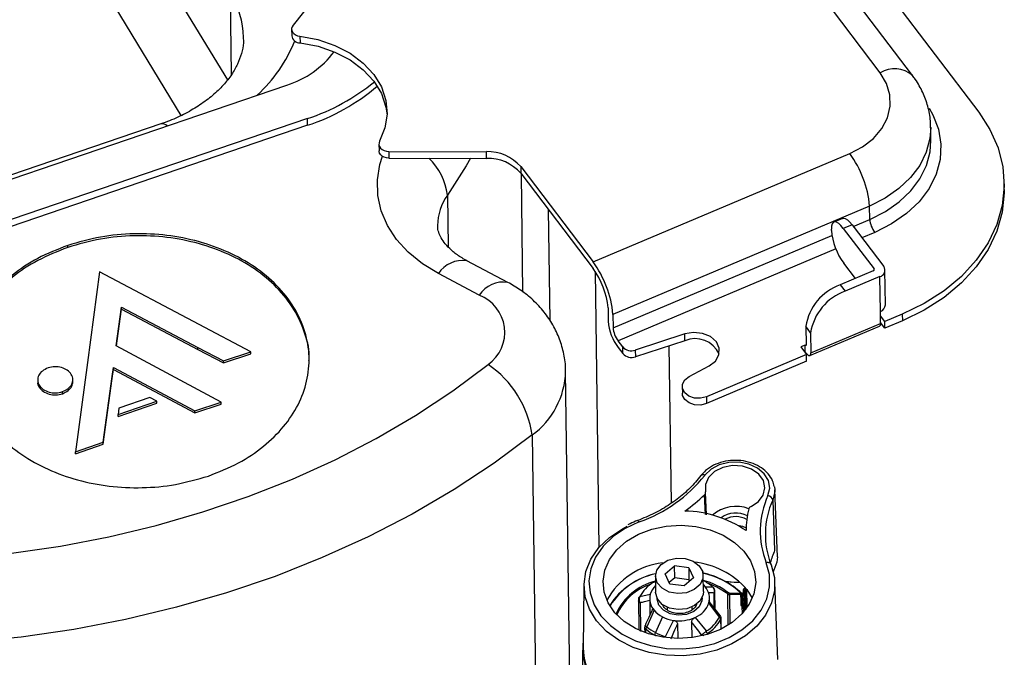
# Model space of a CAD drawing. Units: inches. Extents: x 0.1 to 45.7, y 0 to 35.5.
# Drawn here: x 23.5 to 27.4, y 11.6 to 14.1 of the extents above; entities that cross this region are included whole.
import ezdxf

# ---------------------------------------------------------------- set-up
doc = ezdxf.new("R2010")
doc.units = ezdxf.units.IN

msp = doc.modelspace()

# ---------------------------------------------------------------- linework, layer by layer
at = {"color": 7, "linetype": 'Continuous', "lineweight": 25}
for p, q in [((26.1714, 15.2186), (27.2879, 13.7465)), ((26.8994, 13.9022), (25.9369, 15.1712)), ((27.0263, 13.8918), (26.0638, 15.1609)), ((24.1407, 13.7341), (23.3491, 15.0326)), ((23.6594, 14.9632), (24.3229, 13.8748)), ((24.7785, 14.3373), (24.5816, 14.0901)), ((24.3385, 13.8948), (24.3341, 14.2174)), ((24.5761, 14.0749), (24.5764, 14.0485)), ((24.6089, 14.0466), (24.6092, 14.0202)), ((22.5119, 13.1565), (24.5575, 13.8538)), ((24.6385, 13.721), (22.5928, 13.0238)), ((24.6388, 13.6947), (24.6385, 13.721)), ((24.6388, 13.6947), (22.5932, 12.9974)), ((24.0595, 13.7), (22.9111, 13.3086)), ((27.0992, 13.6343), (27.0985, 13.687)), ((24.9206, 13.6206), (24.921, 13.5942)), ((24.9595, 13.5919), (25.3448, 13.5906)), ((24.9595, 13.5919), (24.9598, 13.5655)), ((24.9598, 13.5655), (25.3452, 13.5642)), ((25.3452, 13.5642), (25.3448, 13.5906)), ((25.7656, 13.1554), (26.7787, 13.5831)), ((25.4802, 13.5317), (25.7656, 13.1554)), ((25.4802, 13.5317), (25.4805, 13.5053)), ((25.4805, 13.5053), (25.766, 13.129)), ((25.4892, 13.0363), (25.483, 13.5021)), ((27.3888, 13.4408), (27.3885, 13.4671)), ((25.1909, 13.4189), (25.1936, 13.2149)), ((26.8571, 13.3761), (25.844, 12.9484)), ((26.8578, 13.3234), (26.8571, 13.3761)), ((25.5887, 13.3627), (25.5946, 12.9247)), ((26.7504, 13.3269), (26.716, 13.3124)), ((26.7878, 13.3022), (26.7534, 13.2877)), ((26.7878, 13.3022), (26.9129, 13.1372)), ((26.7926, 13.2958), (26.8578, 13.3234)), ((25.8447, 12.8956), (26.7082, 13.2602)), ((26.7062, 13.2799), (26.7062, 13.2852)), ((26.7534, 13.2877), (26.8747, 13.1278)), ((26.8774, 13.2716), (26.827, 13.2504)), ((23.6927, 13.2126), (23.6925, 13.2205)), ((26.7241, 13.2069), (25.8643, 12.8439)), ((25.4293, 13.0747), (25.2679, 13.1599)), ((26.8011, 13.09), (26.7553, 13.1505)), ((23.8185, 13.1157), (23.7703, 12.7585)), ((24.2107, 12.9086), (23.8185, 13.1157)), ((25.3169, 13.0241), (25.1555, 13.1093)), ((25.7741, 13.1175), (25.7887, 12.0275)), ((26.8717, 13.1198), (26.7412, 13.0647)), ((26.8978, 13.0973), (26.7604, 13.0393)), ((26.8748, 13.1221), (26.8747, 13.1278)), ((26.8996, 12.9602), (26.8978, 13.0973)), ((26.9198, 12.9861), (26.9179, 13.1232)), ((26.7412, 13.0647), (26.7604, 13.0393)), ((23.8842, 12.8247), (23.9047, 12.977)), ((23.8853, 12.8241), (23.9048, 12.969)), ((23.9047, 12.977), (24.2054, 12.8182)), ((23.9048, 12.969), (23.9047, 12.977)), ((23.9048, 12.969), (24.2055, 12.8103)), ((25.8248, 12.9738), (25.8255, 12.921)), ((25.844, 12.9484), (25.8447, 12.8956)), ((26.9003, 12.9127), (26.8996, 12.9602)), ((26.9174, 12.9199), (26.8999, 12.9431)), ((26.9861, 12.9489), (26.9174, 12.9199)), ((26.9861, 12.9489), (26.9865, 12.9226)), ((24.4146, 12.8009), (24.2107, 12.9086)), ((26.6216, 12.7858), (26.8963, 12.9018)), ((26.6255, 12.7967), (26.9003, 12.9127)), ((26.9178, 12.8936), (26.9002, 12.9167)), ((26.9178, 12.8936), (26.9174, 12.9199)), ((26.9865, 12.9226), (26.9178, 12.8936)), ((26.1277, 12.8709), (25.9326, 12.8074)), ((26.1281, 12.8445), (26.1277, 12.8709)), ((26.6245, 12.8758), (26.6052, 12.9012)), ((26.6052, 12.9012), (26.6062, 12.8273)), ((26.6245, 12.8758), (26.6255, 12.7967)), ((24.2976, 12.602), (23.8842, 12.8247)), ((25.8827, 12.8196), (25.8643, 12.8439)), ((26.1281, 12.8445), (25.933, 12.781)), ((26.0748, 12.203), (26.0665, 12.8244)), ((26.6024, 12.8271), (26.5853, 12.8199)), ((26.6024, 12.8271), (26.6062, 12.8287)), ((26.6028, 12.8008), (26.6024, 12.8271)), ((24.2054, 12.8182), (24.3073, 12.7644)), ((24.2055, 12.8103), (24.2054, 12.8182)), ((24.2055, 12.8103), (24.3075, 12.7565)), ((24.3073, 12.7644), (24.4146, 12.8009)), ((24.3075, 12.7565), (24.4147, 12.793)), ((24.4147, 12.793), (24.4146, 12.8009)), ((25.8647, 12.8175), (25.8831, 12.7933)), ((25.8831, 12.7933), (25.8827, 12.8196)), ((25.9326, 12.8074), (25.933, 12.781)), ((26.6084, 12.7894), (26.2135, 12.6227)), ((26.5853, 12.8199), (26.6084, 12.7894)), ((26.6028, 12.8008), (26.6005, 12.7998)), ((26.6067, 12.7957), (26.6028, 12.8008)), ((26.6087, 12.7631), (26.6084, 12.7894)), ((23.7703, 12.7585), (23.7227, 12.4061)), ((24.3075, 12.7565), (24.3073, 12.7644)), ((26.6087, 12.7631), (26.2138, 12.5963)), ((23.8678, 12.7031), (23.8726, 12.7389)), ((23.8679, 12.6952), (23.8727, 12.731)), ((23.8726, 12.7389), (24.1946, 12.5669)), ((23.8727, 12.731), (23.8726, 12.7389)), ((23.8727, 12.731), (24.1947, 12.559)), ((25.7225, 7.8966), (25.6576, 12.7231)), ((26.1449, 12.7029), (26.2235, 12.7447)), ((23.5739, 12.69), (23.5741, 12.6801)), ((23.7128, 12.6821), (23.7127, 12.6919)), ((23.8327, 12.4436), (23.8678, 12.7031)), ((23.8329, 12.4357), (23.8679, 12.6952)), ((23.8679, 12.6952), (23.8678, 12.7031)), ((23.6719, 12.6353), (23.6718, 12.6432)), ((26.1177, 12.6633), (26.1181, 12.6369)), ((23.8911, 12.553), (24.044, 12.6051)), ((23.8912, 12.5451), (24.0441, 12.5972)), ((24.0166, 12.6196), (23.8944, 12.5779)), ((24.044, 12.6051), (24.0166, 12.6196)), ((24.0441, 12.5972), (24.044, 12.6051)), ((24.1946, 12.5669), (24.2976, 12.602)), ((24.1947, 12.559), (24.2977, 12.5941)), ((24.2977, 12.5941), (24.2976, 12.602)), ((26.2135, 12.6227), (26.2138, 12.5963)), ((23.8944, 12.5779), (23.8911, 12.553)), ((23.8912, 12.5451), (23.8911, 12.553)), ((24.1947, 12.559), (24.1946, 12.5669)), ((23.7227, 12.4061), (23.8327, 12.4436)), ((23.7228, 12.3982), (23.8329, 12.4357)), ((23.8329, 12.4357), (23.8327, 12.4436)), ((25.5251, 12.4722), (25.59, 7.6457)), ((23.7228, 12.3982), (23.7227, 12.4061)), ((26.2135, 12.1575), (26.2099, 12.2456)), ((26.4813, 12.2678), (26.4827, 12.2553)), ((26.4931, 11.9911), (26.4827, 12.2553)), ((26.2091, 12.1583), (26.2059, 12.2363)), ((26.4749, 12.2155), (26.4825, 12.0161)), ((26.3696, 12.0965), (26.3696, 12.0945)), ((26.0404, 11.9648), (26.0404, 11.9673)), ((26.0503, 11.9235), (26.0873, 11.9557)), ((26.1431, 11.9482), (26.0873, 11.9557)), ((26.0879, 11.9082), (26.0873, 11.9557)), ((26.1431, 11.9482), (26.162, 11.9085)), ((26.1431, 11.9482), (26.1438, 11.9008)), ((26.4794, 11.9386), (26.4766, 11.9341)), ((26.0123, 11.8918), (26.0027, 11.8892)), ((26.0116, 11.9147), (26.0125, 11.8515)), ((26.0691, 11.8838), (26.0503, 11.9235)), ((26.0879, 11.9082), (26.0664, 11.8895)), ((26.1438, 11.9008), (26.0879, 11.9082)), ((26.162, 11.9085), (26.1249, 11.8763)), ((26.1465, 11.8951), (26.1438, 11.9008)), ((26.2014, 11.854), (26.2006, 11.9173)), ((25.73, 11.8798), (25.7269, 11.6312)), ((26.1249, 11.8763), (26.0691, 11.8838)), ((26.2081, 11.8727), (26.2371, 11.8726)), ((26.2474, 11.7852), (26.2464, 11.8552)), ((26.3552, 11.8049), (26.3589, 11.8616)), ((26.3629, 11.8588), (26.3592, 11.8022)), ((26.3645, 11.7785), (26.3629, 11.8588)), ((26.3651, 11.8709), (26.3653, 11.8657)), ((26.3746, 11.7958), (26.372, 11.8626)), ((26.372, 11.8626), (26.3942, 11.8279)), ((26.4951, 11.5854), (26.4831, 11.8899)), ((25.9445, 11.8185), (25.946, 11.7087)), ((25.9507, 11.8342), (25.9917, 11.8436)), ((25.9892, 11.8248), (25.9901, 11.7614)), ((26.2678, 11.7591), (26.2239, 11.8152)), ((26.2256, 11.813), (26.2254, 11.8279)), ((26.2443, 11.7891), (26.2435, 11.8483)), ((26.2986, 11.7243), (26.2974, 11.8447)), ((26.3494, 11.8417), (26.3043, 11.8425)), ((26.3043, 11.8425), (26.3055, 11.7276)), ((26.3044, 11.848), (26.3495, 11.8473)), ((26.3546, 11.8023), (26.3534, 11.8447)), ((26.367, 11.8315), (26.367, 11.8312)), ((25.9512, 11.8091), (25.9526, 11.6993)), ((26.0065, 11.78), (25.9784, 11.715)), ((26.0586, 11.7922), (26.0587, 11.7814)), ((26.1571, 11.7827), (26.157, 11.7935)), ((26.2648, 11.7535), (26.2229, 11.8091)), ((26.3546, 11.8025), (26.3547, 11.8022)), ((26.3553, 11.7678), (26.3548, 11.7949)), ((26.3588, 11.7977), (26.3593, 11.7723)), ((26.3683, 11.8), (26.3686, 11.7837)), ((26.0392, 11.7543), (26.0117, 11.6922)), ((26.0521, 11.6769), (26.0831, 11.7404)), ((26.1689, 11.7519), (26.2128, 11.6984)), ((26.271, 11.706), (26.2705, 11.7445)), ((26.2719, 11.7064), (26.2713, 11.7483)), ((25.9526, 11.6993), (25.9556, 11.6978)), ((25.9694, 11.7116), (25.9696, 11.6922)), ((25.9727, 11.7045), (25.9729, 11.691)), ((26.099, 11.7261), (26.0998, 11.6687)), ((26.1549, 11.7336), (26.1558, 11.672)), ((26.1943, 11.6789), (26.1943, 11.6832)), ((25.7239, 11.6221), (25.7289, 10.7389))]:
    msp.add_line(p, q, dxfattribs=at)
at = {"color": 7, "linetype": 'Continuous', "lineweight": 25, "flags": 128}
for points in [[(24.5816, 14.0901), (24.5778, 14.0837), (24.5761, 14.0767), (24.5768, 14.0696), (24.5797, 14.0629), (24.5847, 14.0569), (24.5915, 14.052), (24.5997, 14.0485), (24.6089, 14.0466)], [(24.6089, 14.0466), (24.6801, 14.0331), (24.7468, 14.0104), (24.807, 13.9793), (24.8587, 13.9407), (24.9003, 13.8958), (24.9304, 13.8461), (24.9481, 13.7932), (24.9529, 13.7386), (24.9446, 13.6843), (24.9234, 13.6318)], [(24.6092, 14.0202), (24.6804, 14.0067), (24.7472, 13.984), (24.8073, 13.9529), (24.859, 13.9143), (24.9006, 13.8694), (24.9308, 13.8197), (24.9485, 13.7668), (24.9528, 13.7359)], [(26.7787, 13.5831), (26.8293, 13.6097), (26.8721, 13.643), (26.9053, 13.6818), (26.9278, 13.7246), (26.9387, 13.7698), (26.9374, 13.8156), (26.9242, 13.8603), (26.8994, 13.9022)], [(27.0927, 13.7621), (27.1072, 13.7361), (27.1291, 13.6789), (27.1385, 13.6197), (27.1354, 13.5601), (27.1198, 13.5015), (27.092, 13.4454), (27.0528, 13.3932), (27.0031, 13.346), (26.9442, 13.3052), (26.8774, 13.2716)], [(27.2879, 13.7465), (27.3323, 13.6778), (27.3642, 13.6053), (27.383, 13.5302), (27.3884, 13.4539), (27.3804, 13.3776), (27.359, 13.3027), (27.3247, 13.2304), (27.278, 13.1619), (27.2197, 13.0985), (27.1508, 13.0413), (27.0725, 12.9911), (26.9861, 12.9489)], [(27.0985, 13.6855), (27.0953, 13.6424), (27.0808, 13.5884), (27.0552, 13.5366), (27.019, 13.4883), (26.9731, 13.4448), (26.9187, 13.4071), (26.8571, 13.3761)], [(24.9234, 13.6318), (24.921, 13.625), (24.9208, 13.6179), (24.9229, 13.611), (24.9272, 13.6047), (24.9334, 13.5994), (24.9412, 13.5954), (24.95, 13.5928), (24.9595, 13.5919)], [(26.8578, 13.3234), (26.9194, 13.3543), (26.9738, 13.392), (27.0197, 13.4356), (27.0559, 13.4838), (27.0815, 13.5356), (27.096, 13.5897), (27.0992, 13.6343)], [(25.1555, 13.1093), (25.092, 13.1482), (25.0366, 13.1935), (24.9905, 13.2442), (24.9547, 13.2993), (24.9298, 13.3577), (24.9163, 13.4182), (24.9146, 13.4796), (24.9247, 13.5406), (24.9347, 13.5724)], [(24.9598, 13.5655), (24.9504, 13.5664), (24.9416, 13.569), (24.9338, 13.573), (24.9276, 13.5784), (24.9233, 13.5846), (24.9212, 13.5915), (24.921, 13.5942)], [(25.2817, 13.5645), (25.265, 13.5351), (25.1909, 13.4189)], [(27.3888, 13.4408), (27.3888, 13.4275), (27.3807, 13.3512), (27.3594, 13.2763), (27.325, 13.204), (27.2783, 13.1356), (27.22, 13.0722), (27.1511, 13.0149), (27.0728, 12.9648), (26.9865, 12.9226)], [(26.7534, 13.2877), (26.744, 13.2988), (26.7351, 13.3069), (26.7268, 13.3118), (26.7196, 13.3132), (26.7138, 13.3111), (26.7095, 13.3056), (26.7069, 13.2968), (26.7062, 13.2852)], [(26.7504, 13.3269), (26.754, 13.3277), (26.7612, 13.3263), (26.7694, 13.3214), (26.7784, 13.3133), (26.7878, 13.3022)], [(26.9003, 12.9127), (26.9, 12.908), (26.8989, 12.9045), (26.8972, 12.9023), (26.8963, 12.9018)], [(26.2235, 12.7447), (26.2485, 12.7639), (26.2626, 12.7885), (26.264, 12.8151), (26.2525, 12.8402), (26.2295, 12.8606), (26.1982, 12.8734), (26.1627, 12.877), (26.1277, 12.8709)], [(26.6062, 12.8273), (26.6062, 12.8264), (26.606, 12.8257), (26.6056, 12.8253), (26.6051, 12.8251), (26.6046, 12.8252), (26.6039, 12.8256), (26.6032, 12.8263), (26.6024, 12.8271)], [(26.6067, 12.7957), (26.6104, 12.7913), (26.614, 12.788), (26.6173, 12.786), (26.6202, 12.7855), (26.6225, 12.7863), (26.6242, 12.7885), (26.6252, 12.792), (26.6255, 12.7967)], [(23.0791, 11.9756), (23.2753, 11.9864), (23.4703, 12.0058), (23.6636, 12.0338), (23.8544, 12.0703), (24.042, 12.1152), (24.2257, 12.1683), (24.405, 12.2294), (24.5791, 12.2983), (24.7474, 12.3747), (24.9094, 12.4585), (25.0645, 12.5492), (25.2121, 12.6465), (25.3517, 12.7502)], [(26.2135, 12.6227), (26.1904, 12.6169), (26.1662, 12.6178), (26.1442, 12.6253), (26.1276, 12.6383), (26.1188, 12.6551), (26.1189, 12.6731), (26.1281, 12.6898), (26.1449, 12.7029)], [(26.2138, 12.5963), (26.1908, 12.5905), (26.1666, 12.5914), (26.1446, 12.5989), (26.128, 12.612), (26.1191, 12.6287), (26.1181, 12.6369)], [(25.5251, 12.4722), (25.3755, 12.3611), (25.2174, 12.2568), (25.0512, 12.1596), (24.8776, 12.0699), (24.6972, 11.988), (24.5106, 11.9141), (24.3185, 11.8487), (24.1216, 11.7918), (23.9206, 11.7437), (23.7161, 11.7045), (23.509, 11.6745), (23.2999, 11.6537), (23.0897, 11.6421)], [(26.456, 12.2329), (26.4629, 12.2624), (26.4579, 12.292), (26.4416, 12.3191), (26.4152, 12.3416), (26.3812, 12.3573), (26.3424, 12.3649), (26.3022, 12.3639), (26.2641, 12.3542), (26.2313, 12.3367), (26.2067, 12.3129)], [(26.3892, 12.19), (26.4184, 12.2096), (26.4375, 12.2352), (26.4443, 12.2639), (26.4382, 12.2926), (26.4197, 12.3181), (26.391, 12.3377), (26.3551, 12.3492), (26.3161, 12.3514), (26.2781, 12.3439), (26.2454, 12.3277), (26.2215, 12.3045), (26.2092, 12.2768), (26.2096, 12.2477)], [(26.4827, 12.2553), (26.4827, 12.2492), (26.4749, 12.2155)], [(25.948, 12.1289), (25.8929, 12.1035), (25.8448, 12.0711), (25.8053, 12.0329), (25.7757, 11.99), (25.7569, 11.944), (25.7496, 11.8963), (25.754, 11.8484), (25.7699, 11.802), (25.7969, 11.7586), (25.834, 11.7195), (25.8801, 11.6861), (25.9336, 11.6595), (25.9927, 11.6405), (26.0556, 11.6298), (26.1202, 11.6277), (26.1843, 11.6342), (26.2458, 11.6493), (26.3028, 11.6723), (26.3533, 11.7025), (26.3958, 11.739), (26.4287, 11.7804), (26.4511, 11.8256), (26.4622, 11.8729), (26.4616, 11.9209), (26.4494, 11.968)], [(25.9413, 12.1342), (25.9419, 12.1343), (25.9432, 12.1339), (25.9447, 12.1329), (25.9463, 12.1312), (25.948, 12.1289)], [(26.4684, 11.9592), (26.4814, 11.9096), (26.482, 11.8589), (26.4703, 11.809), (26.4467, 11.7613), (26.4119, 11.7175), (26.3671, 11.6791), (26.3138, 11.6472), (26.2537, 11.6229), (26.1887, 11.607), (26.1211, 11.6001), (26.053, 11.6023), (25.9866, 11.6136), (25.9242, 11.6337), (25.8678, 11.6618), (25.8192, 11.697), (25.78, 11.7382), (25.7515, 11.7841), (25.7347, 11.833), (25.7301, 11.8835), (25.7378, 11.9339), (25.7576, 11.9825), (25.7889, 12.0277), (25.8306, 12.068), (25.8813, 12.1021), (25.9009, 12.1124)], [(26.3822, 11.8039), (26.3532, 11.7655), (26.3147, 11.732), (26.2682, 11.7046), (26.2155, 11.6845), (26.1587, 11.6724), (26.0998, 11.6687), (26.0411, 11.6736), (25.985, 11.6869), (25.9335, 11.7081), (25.8887, 11.7364), (25.8523, 11.7707), (25.8256, 11.8097), (25.8097, 11.8518), (25.8052, 11.8955), (25.8123, 11.9391), (25.8307, 11.9809), (25.8597, 12.0193), (25.8981, 12.0528), (25.9446, 12.0801), (25.9973, 12.1003), (26.0542, 12.1124), (26.1131, 12.1161), (26.1717, 12.1112), (26.2279, 12.0979), (26.2793, 12.0766), (26.3242, 12.0483), (26.3606, 12.0141), (26.3873, 11.9751), (26.4032, 11.933), (26.4077, 11.8893), (26.4006, 11.8457), (26.3822, 11.8039)], [(26.3361, 12.1158), (26.3561, 12.112), (26.3698, 12.106)], [(26.0345, 11.9613), (26.0615, 11.9776), (26.0946, 11.9856), (26.1293, 11.9842), (26.1608, 11.9735), (26.185, 11.9552), (26.1984, 11.9315), (26.1995, 11.9057), (26.1879, 11.8814), (26.1652, 11.8617), (26.1346, 11.8493), (26.1002, 11.846), (26.0665, 11.8521), (26.0382, 11.8668), (26.0191, 11.8882), (26.0117, 11.9134), (26.017, 11.9389), (26.0345, 11.9613)], [(26.4931, 11.9911), (26.4916, 11.9704), (26.4794, 11.9386)], [(26.4684, 11.9592), (26.468, 11.9616), (26.4668, 11.9638), (26.465, 11.9657), (26.4627, 11.9671), (26.4598, 11.9681), (26.4565, 11.9686), (26.453, 11.9685), (26.4494, 11.968)], [(26.0103, 11.8911), (26.0079, 11.8912), (26.0039, 11.8899), (26.0027, 11.8892), (26.0027, 11.8892), (26.0027, 11.8892)], [(26.3455, 11.8909), (26.3224, 11.8903), (26.288, 11.8932)], [(26.2897, 11.8933), (26.3226, 11.8906), (26.3452, 11.8912)], [(26.2014, 11.854), (26.2003, 11.8424), (26.1887, 11.8181), (26.1661, 11.7984), (26.1355, 11.786), (26.101, 11.7827), (26.0674, 11.7888), (26.039, 11.8035), (26.0199, 11.8249), (26.0125, 11.8501), (26.0125, 11.8515)], [(26.2011, 11.8802), (26.2013, 11.88), (26.2081, 11.8727)], [(26.2974, 11.8447), (26.2546, 11.8718), (26.2228, 11.8854)], [(26.1958, 11.8294), (26.1949, 11.8169), (26.1841, 11.794), (26.163, 11.7755), (26.1343, 11.7639), (26.102, 11.7607), (26.0704, 11.7663), (26.0438, 11.7801), (26.0258, 11.8001), (26.0188, 11.8237), (26.0188, 11.827)], [(26.3506, 11.7992), (26.35, 11.8204), (26.3494, 11.8417)], [(26.367, 11.8312), (26.3678, 11.8125), (26.3687, 11.7895)], [(25.9711, 11.7194), (25.971, 11.7195), (25.9718, 11.719), (25.9741, 11.7177), (25.9773, 11.7158), (25.9784, 11.715), (25.9784, 11.715), (25.9784, 11.715)], [(26.0163, 11.6784), (26.014, 11.6795), (26.0091, 11.6819)]]:
    msp.add_lwpolyline(points, dxfattribs=at)
at = {"color": 7, "linetype": 'Continuous', "lineweight": 25}
for centre, radius, start, end in [((24.0417, 14.035), 0.3447, 1.0179, 31.9572), ((24.6092, 14.0533), 0.0332, 188.3865, 269.9468), ((24.0418, 14.2475), 0.5891, 312.6186, 338.1129), ((24.4474, 14.2081), 0.371, 287.2619, 323.0958), ((26.9558, 13.8112), 0.1071, 48.8752, 121.8083), ((24.3849, 14.4936), 0.8131, 288.171, 309.5544), ((24.3872, 14.4629), 0.8084, 288.1311, 310.6819), ((24.0653, 13.67), 0.0306, 48.5311, 101.0103), ((24.9536, 13.3915), 0.2389, 6.5838, 46.577), ((25.3512, 13.4203), 0.1705, 40.8165, 92.1397), ((25.3515, 13.3939), 0.1705, 40.8165, 92.1397), ((26.452, 13.341), 0.4066, 4.952, 36.5418), ((25.3572, 13.2991), 0.205, 144.2452, 180.0217), ((26.9591, 13.3321), 0.1017, 184.952, 216.5418), ((26.9595, 13.3018), 0.2542, 184.952, 216.5418), ((25.2511, 13.0472), 0.114, 81.4991, 147.0033), ((25.4389, 12.9133), 0.4066, 4.952, 36.5418), ((26.8913, 13.1225), 0.0261, 284.3722, 34.1738), ((25.5209, 12.9474), 0.305, 4.952, 36.5418), ((26.8704, 13.1248), 0.00521, 284.3722, 34.1738), ((25.4125, 12.962), 0.114, 81.4988, 147.0034), ((26.8114, 12.868), 0.2088, 109.6481, 170.8653), ((25.2604, 12.8777), 0.1569, 305.5871, 68.8819), ((26.8306, 12.8427), 0.2088, 109.6481, 170.8653), ((26.8907, 12.9879), 0.0291, 287.8818, 356.4664), ((26.028, 12.9386), 0.2033, 184.952, 216.5418), ((25.946, 12.9044), 0.1017, 184.952, 216.5418), ((26.1685, 12.7475), 0.105, 25.1055, 112.6105), ((25.9169, 12.8509), 0.0463, 222.4679, 289.9286), ((25.9172, 12.8245), 0.0463, 222.4679, 289.9286), ((25.1264, 12.4165), 0.4026, 7.9507, 55.9726), ((25.3373, 12.7318), 0.3204, 305.8843, 358.4347), ((25.7597, 12.6673), 0.5704, 289.2701, 321.5849), ((26.1998, 12.3016), 0.0132, 58.7094, 131.256), ((25.7949, 12.6552), 0.5869, 304.5842, 314.451), ((26.766, 12.0926), 0.3402, 155.6389, 201.4777), ((26.7747, 12.0797), 0.3291, 155.6389, 201.4777), ((26.4526, 12.2102), 0.0229, 13.1893, 81.373), ((26.1185, 11.7274), 0.4447, 55.6373, 88.7749), ((26.3295, 12.05), 0.1405, 68.6567, 131.144), ((26.3289, 12.0669), 0.0972, 61.902, 126.3075), ((26.7388, 12.0916), 0.3692, 166.1095, 179.5533), ((26.3287, 12.0629), 0.0871, 59.7659, 118.6405), ((26.7995, 11.8753), 0.3469, 156.0504, 164.5136), ((26.1319, 11.6528), 0.3189, 41.1459, 84.4153), ((26.0713, 11.6833), 0.2857, 96.1937, 151.3842), ((26.0743, 11.6414), 0.2898, 102.3279, 146.9544), ((26.0708, 11.6509), 0.2794, 102.0856, 148.4425), ((26.0689, 11.6687), 0.2338, 104.4938, 155.3739), ((26.133, 11.6152), 0.3189, 46.4648, 78.4375), ((26.133, 11.6195), 0.3142, 46.449, 78.065), ((26.1274, 11.6222), 0.2855, 52.7278, 75.0857), ((26.1309, 11.7539), 0.1593, 48.1855, 63.9424), ((26.0625, 11.6734), 0.2212, 107.9676, 156.3178), ((26.0693, 11.7742), 0.1329, 120.0666, 153.1715), ((26.0693, 11.8202), 0.0811, 134.8905, 163.2367), ((26.1562, 11.827), 0.0691, 344.9199, 41.2858), ((26.2366, 11.8553), 0.00983, 314.9892, 359.5257), ((26.3593, 11.8579), 0.00367, 14.3246, 96.4051), ((25.9556, 11.8193), 0.0112, 184.3668, 246.3754), ((26.0585, 11.8256), 0.0691, 164.9199, 221.2858), ((26.3039, 11.8439), 0.00653, 123.9255, 173.1117), ((26.4254, 11.8434), 0.121, 177.8261, 180.4518), ((26.4704, 11.8427), 0.121, 177.8261, 180.4518), ((26.3499, 11.8453), 0.00358, 261.8064, 351.6068), ((26.351, 11.8454), 0.00241, 56.6174, 128.7363), ((26.3495, 11.8446), 0.00394, 1.6617, 44.7131), ((26.0862, 11.8476), 0.1045, 220.3033, 243.2719), ((26.1336, 11.8394), 0.0943, 291.9704, 341.2676), ((26.3511, 11.8028), 0.00358, 261.8105, 351.63), ((26.3484, 11.8003), 0.00833, 319.3779, 4.3122), ((26.3552, 11.7986), 0.00368, 262.7045, 346.7021), ((26.3556, 11.8013), 0.00367, 14.3246, 96.4051), ((26.3551, 11.7977), 0.00367, 0.8472, 64.111), ((26.1032, 11.8799), 0.1409, 243.0069, 261.8038), ((26.1064, 11.8921), 0.1535, 261.2714, 294.0108), ((26.1462, 11.8134), 0.1329, 300.0666, 333.1715), ((26.1474, 11.8065), 0.1366, 300.0664, 333.1715), ((26.2624, 11.7482), 0.00894, 335.6638, 0.7905), ((25.9571, 11.7096), 0.0112, 184.3429, 246.3767), ((25.9792, 11.7119), 0.00978, 181.7192, 228.6589), ((26.0823, 11.8249), 0.1607, 228.0625, 242.8983), ((26.0829, 11.8314), 0.1564, 228.0626, 242.8983), ((25.9755, 11.6283), 0.2504, 172.4815, 241.2997), ((26.0353, 11.6808), 0.0262, 154.3349, 177.6921), ((26.0993, 11.8628), 0.1918, 242.8162, 255.7598), ((26.2031, 11.7007), 0.0196, 243.3466, 270.4291), ((25.9781, 11.6371), 0.2514, 181.3349, 237.8093)]:
    msp.add_arc(centre, radius, start, end, dxfattribs=at)
msp.add_ellipse((26.3668, 11.8613), major_axis=(0.00787, 0.00011), ratio=0.74239, start_param=1.756576, end_param=3.08349, dxfattribs=at)
for points, knots in [([(24.3852, 14.0413), (24.3855, 14.0345), (24.3865, 14.0135), (24.3792, 13.979), (24.3642, 13.9373), (24.3405, 13.8953), (24.3079, 13.8534), (24.2658, 13.8125), (24.2159, 13.7748), (24.1587, 13.7411), (24.1056, 13.7165), (24.0712, 13.7042), (24.0595, 13.7)], [0, 0, 0, 0, 0.059611, 0.182586, 0.29601, 0.403082, 0.516867, 0.626347, 0.733502, 0.839608, 0.945354, 1, 1, 1, 1]), ([(27.0972, 13.6851), (27.0974, 13.6941), (27.0981, 13.7226), (27.0882, 13.7701), (27.0683, 13.8255), (27.0456, 13.8655), (27.0301, 13.8867), (27.0263, 13.8918)], [0, 0, 0, 0, 0.121921, 0.386473, 0.649759, 0.914311, 1, 1, 1, 1]), ([(25.2679, 13.1599), (25.2614, 13.1635), (25.2412, 13.1747), (25.2128, 13.1952), (25.1865, 13.2206), (25.1682, 13.2452), (25.1574, 13.2681), (25.1525, 13.2851), (25.1529, 13.2951), (25.153, 13.2987)], [0, 0, 0, 0, 0.074684, 0.229467, 0.385247, 0.544677, 0.712437, 0.897246, 1, 1, 1, 1]), ([(24.2475, 12.3102), (24.288, 12.3261), (24.3679, 12.3576), (24.4677, 12.4252), (24.5476, 12.5033), (24.6052, 12.5907), (24.6396, 12.6845), (24.6493, 12.782), (24.6329, 12.8808), (24.5895, 12.9765), (24.5214, 13.0637), (24.4324, 13.1377), (24.3276, 13.1962), (24.2104, 13.2383), (24.0843, 13.2632), (23.9531, 13.2693), (23.8194, 13.2573), (23.7352, 13.2329), (23.6925, 13.2205)], [0, 0, 0, 0, 0.064571, 0.127225, 0.188836, 0.25, 0.311164, 0.372775, 0.435429, 0.5, 0.564571, 0.627225, 0.688836, 0.75, 0.811164, 0.872775, 0.935429, 1, 1, 1, 1]), ([(24.6444, 12.7668), (24.6447, 12.769), (24.6484, 12.804), (24.6312, 12.8729), (24.5901, 12.9685), (24.5214, 13.0558), (24.4326, 13.1298), (24.3277, 13.1883), (24.2105, 13.2304), (24.0844, 13.2552), (23.9533, 13.2614), (23.8195, 13.2494), (23.7354, 13.225), (23.6927, 13.2126)], [0, 0, 0, 0, 0.006758, 0.105974, 0.208225, 0.310476, 0.409692, 0.507257, 0.604112, 0.700968, 0.798533, 0.897749, 1, 1, 1, 1]), ([(23.6925, 13.2205), (23.652, 13.2045), (23.5721, 13.1731), (23.4723, 13.1054), (23.3925, 13.0273), (23.3349, 12.9399), (23.3005, 12.8462), (23.2908, 12.7486), (23.3072, 12.6498), (23.3506, 12.5542), (23.4187, 12.4669), (23.5076, 12.3929), (23.6125, 12.3344), (23.7297, 12.2923), (23.8557, 12.2675), (23.9869, 12.2613), (24.1207, 12.2733), (24.2048, 12.2978), (24.2475, 12.3102)], [0, 0, 0, 0, 0.064571, 0.127225, 0.188836, 0.25, 0.311164, 0.372775, 0.435429, 0.5, 0.564571, 0.627225, 0.688836, 0.75, 0.811164, 0.872775, 0.935429, 1, 1, 1, 1]), ([(23.6927, 13.2126), (23.6521, 13.1966), (23.5722, 13.1652), (23.4724, 13.0975), (23.3925, 13.0194), (23.3353, 12.932), (23.3001, 12.8404), (23.2972, 12.7782), (23.2958, 12.748)], [0, 0, 0, 0, 0.175222, 0.345244, 0.512436, 0.678412, 0.844389, 1, 1, 1, 1]), ([(25.6571, 12.7231), (25.6572, 12.7254), (25.6586, 12.7483), (25.6513, 12.7918), (25.635, 12.8513), (25.6083, 12.9073), (25.5734, 12.9588), (25.5302, 13.0051), (25.4821, 13.0445), (25.4463, 13.065), (25.4293, 13.0747)], [0, 0, 0, 0, 0.0154, 0.15792, 0.298911, 0.439428, 0.580647, 0.723628, 0.869173, 1, 1, 1, 1]), ([(23.6148, 12.7368), (23.6068, 12.7332), (23.5911, 12.7261), (23.5769, 12.7082), (23.5721, 12.6881), (23.5784, 12.6679), (23.5947, 12.6511), (23.6181, 12.6406), (23.6455, 12.6368), (23.663, 12.6411), (23.6718, 12.6432)], [0, 0, 0, 0, 0.127201, 0.25, 0.372799, 0.5, 0.627201, 0.75, 0.872799, 1, 1, 1, 1]), ([(23.6718, 12.6432), (23.6798, 12.6468), (23.6955, 12.6539), (23.7098, 12.6718), (23.7145, 12.6919), (23.7083, 12.7121), (23.6919, 12.7289), (23.6685, 12.7394), (23.6411, 12.7432), (23.6237, 12.7389), (23.6148, 12.7368)], [0, 0, 0, 0, 0.127201, 0.25, 0.372799, 0.5, 0.627201, 0.75, 0.872799, 1, 1, 1, 1]), ([(23.5742, 12.6811), (23.5742, 12.6809), (23.5725, 12.6739), (23.5793, 12.6599), (23.5946, 12.6432), (23.6183, 12.6326), (23.6456, 12.6289), (23.6631, 12.6332), (23.6719, 12.6353)], [0, 0, 0, 0, 0.0067026, 0.2081507, 0.4095989, 0.6040754, 0.7985519, 1, 1, 1, 1]), ([(23.6719, 12.6353), (23.6799, 12.6389), (23.6955, 12.646), (23.7102, 12.6637), (23.7118, 12.6767), (23.7126, 12.6831)], [0, 0, 0, 0, 0.345124, 0.678303, 1, 1, 1, 1]), ([(26.4802, 12.269), (26.4786, 12.2767), (26.4748, 12.2947), (26.4574, 12.3201), (26.4312, 12.3433), (26.3977, 12.3607), (26.3593, 12.3709), (26.3185, 12.3732), (26.278, 12.3674), (26.2407, 12.3536), (26.2109, 12.3345), (26.1971, 12.3185), (26.1911, 12.3116)], [0, 0, 0, 0, 0.075343, 0.176555, 0.279316, 0.383983, 0.489801, 0.596073, 0.702636, 0.809581, 0.916973, 1, 1, 1, 1]), ([(26.1911, 12.3116), (26.1844, 12.303), (26.1646, 12.278), (26.1251, 12.2393), (26.0705, 12.198), (26.0093, 12.162), (25.9639, 12.1434), (25.9413, 12.1342)], [0, 0, 0, 0, 0.114865, 0.337025, 0.558971, 0.780627, 1, 1, 1, 1]), ([(26.2059, 12.2363), (26.2071, 12.2377), (26.2094, 12.2405), (26.2101, 12.2446), (26.2097, 12.247), (26.2096, 12.2477)], [0, 0, 0, 0, 0.407919, 0.8158386, 1, 1, 1, 1]), ([(26.3892, 12.19), (26.3875, 12.189), (26.384, 12.187), (26.3813, 12.1833), (26.3806, 12.181), (26.3804, 12.1803)], [0, 0, 0, 0, 0.407921, 0.815843, 1, 1, 1, 1]), ([(25.9413, 12.1342), (25.9312, 12.1304), (25.918, 12.1255), (25.9063, 12.1189), (25.9035, 12.1173)], [0, 0, 0, 0, 0.76205, 1, 1, 1, 1]), ([(26.2435, 11.8483), (26.2435, 11.8483), (26.2437, 11.8489), (26.2445, 11.8516), (26.245, 11.8564), (26.244, 11.8624), (26.2417, 11.8675), (26.2391, 11.8708), (26.2375, 11.8723), (26.2371, 11.8726), (26.2371, 11.8726)], [0, 0, 0, 0, 0.000087, 0.075938, 0.323892, 0.521839, 0.740959, 0.938263, 0.999913, 1, 1, 1, 1]), ([(26.2464, 11.8552), (26.2461, 11.8577), (26.2456, 11.8623), (26.2427, 11.8678), (26.2402, 11.8706), (26.2392, 11.8715), (26.2392, 11.8715)], [0, 0, 0, 0, 0.41271, 0.773336, 0.988718, 1, 1, 1, 1]), ([(26.3653, 11.8656), (26.3653, 11.8655), (26.3654, 11.8632), (26.3657, 11.8565), (26.3662, 11.847), (26.3667, 11.8373), (26.3669, 11.8333), (26.367, 11.8312)], [0, 0, 0, 0, 0.004845, 0.189705, 0.565349, 0.782504, 1, 1, 1, 1]), ([(25.9477, 11.8321), (25.9475, 11.8318), (25.947, 11.8307), (25.9459, 11.8281), (25.9449, 11.8244), (25.9445, 11.8211), (25.9445, 11.8191), (25.9445, 11.8185), (25.9445, 11.8185)], [0, 0, 0, 0, 0.095523, 0.297897, 0.564743, 0.870461, 0.99717, 1, 1, 1, 1]), ([(25.9507, 11.8342), (25.95, 11.8329), (25.9488, 11.8304), (25.9479, 11.8259), (25.9476, 11.8207), (25.9485, 11.8148), (25.9501, 11.8109), (25.9512, 11.8091), (25.9512, 11.8091)], [0, 0, 0, 0, 0.177242, 0.352631, 0.518501, 0.749009, 0.999913, 1, 1, 1, 1]), ([(25.9897, 11.8192), (25.9824, 11.8174), (25.9695, 11.8141), (25.9568, 11.8106), (25.9512, 11.8091)], [0, 0, 0, 0, 0.560001, 1, 1, 1, 1]), ([(26.2435, 11.8483), (26.2384, 11.8486), (26.2307, 11.8491), (26.2229, 11.8493), (26.2204, 11.8494)], [0, 0, 0, 0, 0.673239, 1, 1, 1, 1]), ([(26.2229, 11.8091), (26.2231, 11.8099), (26.2236, 11.8115), (26.2241, 11.8131), (26.2246, 11.8141), (26.2247, 11.814), (26.2248, 11.814)], [0, 0, 0, 0, 0.257627, 0.506989, 0.758237, 1, 1, 1, 1]), ([(26.2974, 11.8447), (26.2979, 11.8444), (26.2992, 11.8435), (26.3017, 11.8426), (26.3035, 11.8425), (26.3043, 11.8425)], [0, 0, 0, 0, 0.267334, 0.694476, 1, 1, 1, 1]), ([(26.3044, 11.848), (26.3039, 11.848), (26.3028, 11.8481), (26.3014, 11.8486), (26.3006, 11.8492), (26.3003, 11.8494)], [0, 0, 0, 0, 0.305524, 0.732666, 1, 1, 1, 1]), ([(26.367, 11.8315), (26.3672, 11.8252), (26.3678, 11.8112), (26.3684, 11.7973), (26.3687, 11.7895)], [0, 0, 0, 0, 0.445765, 1, 1, 1, 1]), ([(26.0013, 11.7859), (25.9961, 11.7745), (25.9859, 11.7524), (25.9759, 11.7302), (25.971, 11.7194)], [0, 0, 0, 0, 0.512366, 1, 1, 1, 1]), ([(26, 11.7826), (26.0002, 11.7832), (26.0006, 11.7841), (26.0018, 11.7842), (26.0031, 11.7835), (26.0047, 11.7821), (26.0059, 11.7807), (26.0065, 11.78)], [0, 0, 0, 0, 0.2432491, 0.4332761, 0.6207386, 0.807232, 1, 1, 1, 1]), ([(26.1739, 11.8038), (26.1737, 11.8025), (26.1729, 11.7965), (26.1633, 11.7857), (26.1453, 11.7739), (26.1215, 11.767), (26.0955, 11.7666), (26.0711, 11.7727), (26.0526, 11.784), (26.0427, 11.7949), (26.0415, 11.801), (26.0412, 11.8025)], [0, 0, 0, 0, 0.035064, 0.168975, 0.295222, 0.429175, 0.562642, 0.695637, 0.827044, 0.958082, 1, 1, 1, 1]), ([(26.3548, 11.7949), (26.3545, 11.795), (26.3536, 11.7954), (26.3522, 11.7963), (26.3509, 11.7977), (26.3507, 11.7987), (26.3506, 11.7992)], [0, 0, 0, 0, 0.112797, 0.423713, 0.711357, 1, 1, 1, 1]), ([(26.3547, 11.8025), (26.3547, 11.8025), (26.3546, 11.8026), (26.3546, 11.8026), (26.3546, 11.8026), (26.3546, 11.8026)], [0, 0, 0, 0, 0.113514, 0.982587, 1, 1, 1, 1]), ([(26.3548, 11.8025), (26.3548, 11.8024), (26.3552, 11.8019), (26.356, 11.8014), (26.3566, 11.8011), (26.3567, 11.801)], [0, 0, 0, 0, 0.164434, 0.768486, 1, 1, 1, 1]), ([(26.3567, 11.801), (26.3567, 11.8011), (26.3562, 11.8023), (26.3557, 11.8037), (26.3552, 11.8049)], [0, 0, 0, 0, 0.1435235, 1, 1, 1, 1]), ([(26.3592, 11.8022), (26.3591, 11.8007), (26.359, 11.7989), (26.3588, 11.7979), (26.3588, 11.7977)], [0, 0, 0, 0, 0.852438, 1, 1, 1, 1]), ([(26.0831, 11.7404), (26.0843, 11.7402), (26.0865, 11.7398), (26.0898, 11.7386), (26.0928, 11.7371), (26.0959, 11.7346), (26.0985, 11.7309), (26.0989, 11.7278), (26.099, 11.7261)], [0, 0, 0, 0, 0.1272715, 0.2504599, 0.3745804, 0.5004838, 0.734177, 1, 1, 1, 1]), ([(26.1549, 11.7336), (26.1551, 11.7353), (26.1553, 11.7385), (26.1576, 11.7429), (26.1604, 11.7461), (26.163, 11.7484), (26.1659, 11.7504), (26.1679, 11.7514), (26.1689, 11.7519)], [0, 0, 0, 0, 0.265449, 0.498906, 0.624735, 0.748866, 0.872356, 1, 1, 1, 1]), ([(26.2648, 11.7535), (26.2655, 11.7544), (26.2668, 11.7562), (26.2677, 11.7579), (26.268, 11.759), (26.2677, 11.759), (26.2677, 11.759)], [0, 0, 0, 0, 0.311871, 0.620483, 0.912345, 1, 1, 1, 1]), ([(26.2713, 11.7483), (26.2712, 11.7497), (26.271, 11.7525), (26.2698, 11.7563), (26.2682, 11.7582), (26.2676, 11.7589)], [0, 0, 0, 0, 0.386299, 0.754316, 1, 1, 1, 1]), ([(26.2705, 11.7445), (26.2705, 11.7448), (26.2705, 11.7455), (26.2702, 11.7459), (26.2699, 11.7459), (26.2696, 11.7456), (26.2694, 11.7451), (26.2693, 11.7449)], [0, 0, 0, 0, 0.279394, 0.514125, 0.672209, 0.834501, 1, 1, 1, 1]), ([(25.971, 11.7194), (25.9709, 11.7193), (25.9701, 11.718), (25.9697, 11.7155), (25.9694, 11.713), (25.9694, 11.7119), (25.9694, 11.7116), (25.9694, 11.7116), (25.9694, 11.7116)], [0, 0, 0, 0, 0.055948, 0.571569, 0.894245, 0.994794, 0.999422, 1, 1, 1, 1]), ([(25.9749, 11.7054), (25.9749, 11.7055), (25.9745, 11.7058), (25.9739, 11.7061), (25.9733, 11.7062), (25.9729, 11.7058), (25.9727, 11.7051), (25.9727, 11.7046), (25.9727, 11.7045)], [0, 0, 0, 0, 0.058302, 0.24102, 0.446739, 0.644271, 0.935695, 1, 1, 1, 1]), ([(26.099, 11.7261), (26.094, 11.7151), (26.0849, 11.6953), (26.0759, 11.6755), (26.072, 11.6668)], [0, 0, 0, 0, 0.560001, 1, 1, 1, 1]), ([(26.1943, 11.6832), (26.187, 11.6926), (26.174, 11.7095), (26.1607, 11.7262), (26.1549, 11.7336)], [0, 0, 0, 0, 0.559996, 1, 1, 1, 1]), ([(26.1943, 11.6832), (26.1943, 11.6832), (26.1946, 11.6834), (26.196, 11.6845), (26.1988, 11.6867), (26.2031, 11.6903), (26.2075, 11.6938), (26.2108, 11.6967), (26.2124, 11.6981), (26.2128, 11.6984), (26.2128, 11.6984)], [0, 0, 0, 0, 0.000087, 0.075938, 0.323892, 0.521839, 0.740959, 0.938263, 0.999913, 1, 1, 1, 1])]:
    msp.add_open_spline(points, degree=3, knots=knots, dxfattribs=at)
for points in [[(25.9464, 11.8279), (25.9465, 11.8285), (25.9466, 11.8299), (25.9474, 11.8316), (25.9488, 11.8331), (25.95, 11.8338), (25.9507, 11.8342)], [(26.2693, 11.7449), (26.2692, 11.7456), (26.2691, 11.747), (26.2682, 11.7492), (26.2668, 11.7514), (26.2655, 11.7528), (26.2648, 11.7535)], [(25.9749, 11.7054), (25.975, 11.7061), (25.975, 11.7076), (25.9757, 11.71), (25.9768, 11.7125), (25.9779, 11.7142), (25.9784, 11.715)], [(26.2158, 11.6883), (26.2158, 11.6891), (26.2157, 11.6905), (26.2151, 11.693), (26.2142, 11.6957), (26.2133, 11.6975), (26.2128, 11.6984)]]:
    msp.add_open_spline(points, degree=3, dxfattribs=at)

doc.saveas('drawing.dxf')
